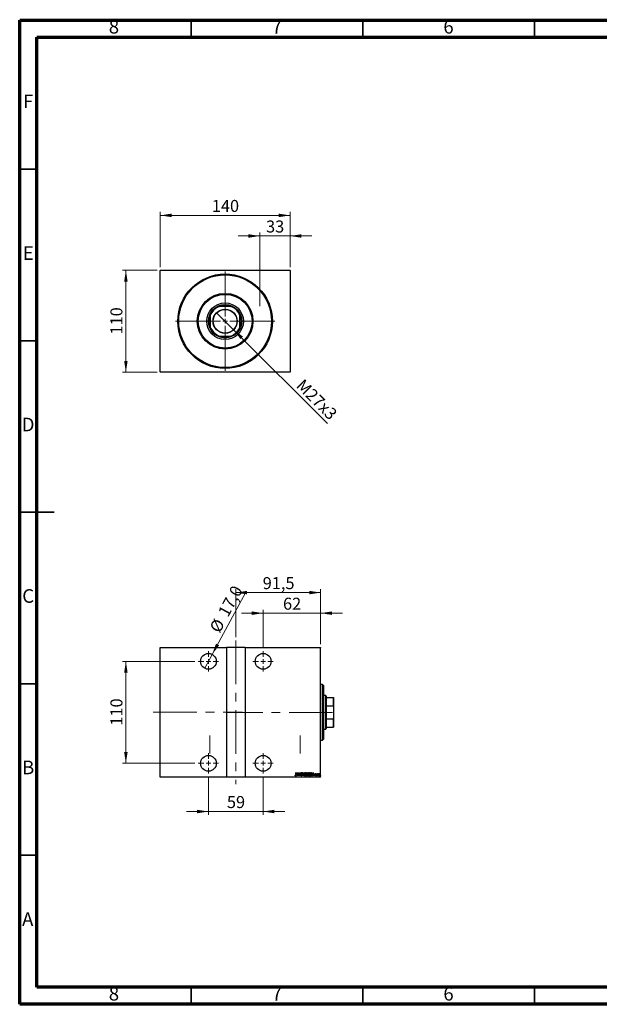
# Model space of a CAD drawing. Units: millimetres. Extents: x 15 to 415, y 5 to 292.
# Drawn here: x 15 to 184, y 5 to 292 of the extents above; entities that cross this region are included whole.
import ezdxf

# ---------------------------------------------------------------- set-up
doc = ezdxf.new("R2010")
doc.units = ezdxf.units.MM
doc.linetypes.add('CENTERX2', pattern=[20.32, 12.7, -2.54, 2.54, -2.54])
doc.styles.add('SLDTEXTSTYLE0', font='TXT', dxfattribs={"width": 0.75})
doc.dimstyles.new('SLDDIMSTYLE0', dxfattribs={"dimtxt": 3.5, "dimasz": 3.302, "dimexe": 0, "dimexo": 0.0625, "dimgap": 0.875, "dimtad": 1, "dimdec": 0, "dimlfac": 3.7, "dimrnd": 1e-09, "dimzin": 12, "dimdsep": 46, "dimtxsty": 'SLDTEXTSTYLE0', "dimsah": 1, "dimcen": 0.09, "dimadec": 0, "dimazin": 3, "dimtfac": 1, "dimtdec": 0, "dimtofl": 0, "dimtmove": 0, "dimatfit": 3, "dimfxl": 1, "dimfrac": 2, "dimtolj": 1, "dimtzin": 12, "dimarcsym": 0})
doc.dimstyles.new('SLDDIMSTYLE1', dxfattribs={"dimtxt": 3.5, "dimasz": 3.302, "dimexe": 0, "dimexo": 0.0625, "dimgap": 0.875, "dimtad": 1, "dimdec": 0, "dimlfac": 3.7, "dimrnd": 1e-09, "dimzin": 12, "dimdsep": 46, "dimtxsty": 'SLDTEXTSTYLE0', "dimsah": 1, "dimcen": 0.09, "dimadec": 0, "dimazin": 3, "dimtfac": 1, "dimtdec": 0, "dimtmove": 0, "dimatfit": 0, "dimfxl": 1, "dimfrac": 2, "dimtolj": 1, "dimtzin": 12, "dimarcsym": 0})
doc.dimstyles.new('SLDDIMSTYLE2', dxfattribs={"dimtxt": 3.5, "dimasz": 3.302, "dimexe": 0, "dimexo": 0.0625, "dimgap": 0.875, "dimtad": 1, "dimlfac": 3.7, "dimrnd": 1e-09, "dimzin": 12, "dimdsep": 46, "dimtxsty": 'SLDTEXTSTYLE0', "dimblk1": 'NONE', "dimsah": 1, "dimcen": 0, "dimadec": 0, "dimazin": 3, "dimtfac": 1, "dimtmove": 0, "dimatfit": 3, "dimldrblk": 'NONE', "dimfxl": 1, "dimfrac": 2, "dimtolj": 1, "dimtzin": 12, "dimarcsym": 0})
doc.dimstyles.new('SLDDIMSTYLE5', dxfattribs={"dimtxt": 3.5, "dimasz": 3.302, "dimexe": 0, "dimexo": 0.0625, "dimgap": 0.875, "dimtad": 1, "dimdec": 1, "dimlfac": 3.7, "dimrnd": 1e-09, "dimzin": 12, "dimdsep": 46, "dimtxsty": 'SLDTEXTSTYLE0', "dimsah": 1, "dimcen": 0.09, "dimadec": 0, "dimazin": 3, "dimtfac": 1, "dimtofl": 0, "dimtmove": 0, "dimatfit": 3, "dimfxl": 1, "dimfrac": 2, "dimtolj": 1, "dimtzin": 12, "dimarcsym": 0})
doc.dimstyles.new('SLDDIMSTYLE6', dxfattribs={"dimtxt": 3.5, "dimasz": 3.302, "dimexe": 0, "dimexo": 0.0625, "dimgap": 0.875, "dimtad": 1, "dimdec": 1, "dimlfac": 3.7, "dimrnd": 1e-09, "dimzin": 12, "dimdsep": 46, "dimtxsty": 'SLDTEXTSTYLE0', "dimblk1": 'NONE', "dimsah": 1, "dimcen": 0, "dimadec": 0, "dimazin": 3, "dimtfac": 1, "dimtdec": 1, "dimtmove": 0, "dimatfit": 3, "dimldrblk": 'NONE', "dimfxl": 1, "dimfrac": 2, "dimtolj": 1, "dimtzin": 12, "dimarcsym": 0})

# ---------------------------------------------------------------- blocks, each defined once
blk = doc.blocks.new('_D')
at = {"color": 7, "linetype": 'Continuous', "lineweight": 0}
for p, q in [((55.02, 219.06), (44.94, 219.06)), ((45.94, 189.33), (45.94, 219.06)), ((55.02, 189.33), (44.94, 189.33))]:
    blk.add_line(p, q, dxfattribs=at)
at = {"color": 7, "linetype": 'Continuous', "lineweight": 18}
for points in [[(45.94, 219.06), (45.43, 215.76), (46.45, 215.76)], [(45.94, 189.33), (46.45, 192.63), (45.43, 192.63)]]:
    blk.add_solid(points, dxfattribs=at)
at = {"color": 7, "linetype": 'Continuous', "lineweight": 18, "insert": (41.43, 200.32), "char_height": 3.5, "attachment_point": 1, "rotation": 90, "style": 'SLDTEXTSTYLE0'}
blk.add_mtext('110', dxfattribs=at)
blk = doc.blocks.new('_D_1')
at = {"color": 7, "linetype": 'Continuous', "lineweight": 0}
for p, q in [((55.94, 219.98), (55.94, 236.06)), ((93.78, 219.98), (93.78, 236.06)), ((55.94, 235.06), (93.78, 235.06))]:
    blk.add_line(p, q, dxfattribs=at)
at = {"color": 7, "linetype": 'Continuous', "lineweight": 18}
for points in [[(55.94, 235.06), (59.24, 234.55), (59.24, 235.57)], [(93.78, 235.06), (90.48, 235.57), (90.48, 234.55)]]:
    blk.add_solid(points, dxfattribs=at)
at = {"color": 7, "linetype": 'Continuous', "lineweight": 18, "insert": (70.98, 239.57), "char_height": 3.5, "attachment_point": 1, "style": 'SLDTEXTSTYLE0'}
blk.add_mtext('140', dxfattribs=at)
blk = doc.blocks.new('_D_2')
at = {"color": 7, "linetype": 'Continuous', "lineweight": 0}
for p, q in [((84.97, 208.57), (84.97, 230.06)), ((93.78, 219.98), (93.78, 230.06)), ((84.97, 229.06), (78.62, 229.06)), ((84.97, 229.06), (93.78, 229.06)), ((93.78, 229.06), (100.13, 229.06))]:
    blk.add_line(p, q, dxfattribs=at)
at = {"color": 7, "linetype": 'Continuous', "lineweight": 18}
for points in [[(84.97, 229.06), (81.67, 229.57), (81.67, 228.55)], [(93.78, 229.06), (97.08, 228.55), (97.08, 229.57)]]:
    blk.add_solid(points, dxfattribs=at)
at = {"color": 7, "linetype": 'Continuous', "lineweight": 18, "insert": (86.79, 233.57), "char_height": 3.5, "attachment_point": 1, "style": 'SLDTEXTSTYLE0'}
blk.add_mtext('33', dxfattribs=at)
blk = doc.blocks.new('_D_3')
at = {"color": 7, "linetype": 'Continuous', "lineweight": 0}
for q in [(72.36, 206.69), (104.7, 174.36)]:
    blk.add_line((77.35, 201.7), q, dxfattribs=at)
at = {"color": 7, "linetype": 'Continuous', "lineweight": 18}
blk.add_solid([(77.35, 201.7), (79.33, 199.01), (80.05, 199.73)], dxfattribs=at)
at = {"color": 7, "linetype": 'Continuous', "lineweight": 18, "insert": (97.78, 187.64), "char_height": 3.5, "attachment_point": 1, "rotation": 315, "style": 'SLDTEXTSTYLE0'}
blk.add_mtext('M27x3', dxfattribs=at)
blk = doc.blocks.new('_None')
blk = doc.blocks.new('SW_CENTERMARKSYMBOL_0')
at = {"color": 0, "linetype": 'Continuous', "lineweight": 18}
for p, q in [((0, 1.35), (0, 14.46)), ((-1.35, 0), (-14.46, 0)), ((0, 0), (-0.68, 0)), ((0, 0), (0, 0.68)), ((0, 0), (0, -0.68)), ((0, 0), (0.68, 0)), ((1.35, 0), (14.46, 0)), ((0, -1.35), (0, -14.46))]:
    blk.add_line(p, q, dxfattribs=at)
blk = doc.blocks.new('_D_15')
at = {"color": 7, "linetype": 'Continuous', "lineweight": 0}
for p, q in [((69.99, 71.3), (69.99, 60.22)), ((85.94, 71.3), (85.94, 60.22)), ((69.99, 61.22), (63.64, 61.22)), ((69.99, 61.22), (85.94, 61.22)), ((85.94, 61.22), (92.29, 61.22))]:
    blk.add_line(p, q, dxfattribs=at)
at = {"color": 7, "linetype": 'Continuous', "lineweight": 18}
for points in [[(69.99, 61.22), (66.69, 61.73), (66.69, 60.71)], [(85.94, 61.22), (89.24, 60.71), (89.24, 61.73)]]:
    blk.add_solid(points, dxfattribs=at)
at = {"color": 7, "linetype": 'Continuous', "lineweight": 18, "insert": (75.38, 65.73), "char_height": 3.5, "attachment_point": 1, "style": 'SLDTEXTSTYLE0'}
blk.add_mtext('59', dxfattribs=at)
blk = doc.blocks.new('_D_16')
at = {"color": 7, "linetype": 'Continuous', "lineweight": 0}
for p, q in [((66.02, 105.01), (44.94, 105.01)), ((45.94, 75.28), (45.94, 105.01)), ((66.02, 75.28), (44.94, 75.28))]:
    blk.add_line(p, q, dxfattribs=at)
at = {"color": 7, "linetype": 'Continuous', "lineweight": 18}
for points in [[(45.94, 105.01), (45.43, 101.7), (46.45, 101.7)], [(45.94, 75.28), (46.45, 78.58), (45.43, 78.58)]]:
    blk.add_solid(points, dxfattribs=at)
at = {"color": 7, "linetype": 'Continuous', "lineweight": 18, "insert": (41.43, 86.26), "char_height": 3.5, "attachment_point": 1, "rotation": 90, "style": 'SLDTEXTSTYLE0'}
blk.add_mtext('110', dxfattribs=at)
blk = doc.blocks.new('_D_17')
at = {"color": 7, "linetype": 'Continuous', "lineweight": 0}
for p, q in [((77.97, 112.06), (77.97, 126.06)), ((77.97, 125.06), (102.7, 125.06)), ((102.7, 110.06), (102.7, 126.06))]:
    blk.add_line(p, q, dxfattribs=at)
at = {"color": 7, "linetype": 'Continuous', "lineweight": 18}
for points in [[(77.97, 125.06), (81.27, 124.55), (81.27, 125.57)], [(102.7, 125.06), (99.39, 125.57), (99.39, 124.55)]]:
    blk.add_solid(points, dxfattribs=at)
at = {"color": 7, "linetype": 'Continuous', "lineweight": 18, "insert": (85.81, 129.57), "char_height": 3.5, "attachment_point": 1, "style": 'SLDTEXTSTYLE0'}
blk.add_mtext('91,5', dxfattribs=at)
blk = doc.blocks.new('_D_18')
at = {"color": 7, "linetype": 'Continuous', "lineweight": 0}
for p, q in [((85.94, 119.06), (79.59, 119.06)), ((85.94, 108.98), (85.94, 120.06)), ((85.94, 119.06), (102.7, 119.06)), ((102.7, 110.06), (102.7, 120.06)), ((102.7, 119.06), (109.05, 119.06))]:
    blk.add_line(p, q, dxfattribs=at)
at = {"color": 7, "linetype": 'Continuous', "lineweight": 18}
for points in [[(85.94, 119.06), (82.64, 119.57), (82.64, 118.55)], [(102.7, 119.06), (106, 118.55), (106, 119.57)]]:
    blk.add_solid(points, dxfattribs=at)
at = {"color": 7, "linetype": 'Continuous', "lineweight": 18, "insert": (91.73, 123.57), "char_height": 3.5, "attachment_point": 1, "style": 'SLDTEXTSTYLE0'}
blk.add_mtext('62', dxfattribs=at)
blk = doc.blocks.new('_D_19')
at = {"color": 7, "linetype": 'Continuous', "lineweight": 0}
for q in [(80.9, 125.15), (68.9, 102.99)]:
    blk.add_line((71.09, 107.03), q, dxfattribs=at)
at = {"color": 7, "linetype": 'Continuous', "lineweight": 18}
blk.add_solid([(71.09, 107.03), (73.11, 109.69), (72.21, 110.17)], dxfattribs=at)
at = {"color": 7, "linetype": 'Continuous', "lineweight": 18, "char_height": 3.5, "attachment_point": 1, "rotation": 61.5571, "style": 'SLDTEXTSTYLE0'}
for s, insert in [('17,0', (72.62, 119.34)), ('%%c', (70.15, 114.68))]:
    blk.add_mtext(s, dxfattribs=dict(at, insert=insert))
blk = doc.blocks.new('SW_CENTERMARKSYMBOL_3')
at = {"color": 0, "linetype": 'Continuous', "lineweight": 18}
for p, q in [((0, 1.35), (0, 2.97)), ((-1.35, 0), (-2.97, 0)), ((0, 0), (-0.68, 0)), ((0, 0), (0, 0.68)), ((0, 0), (0, -0.68)), ((0, 0), (0.68, 0)), ((1.35, 0), (2.97, 0)), ((0, -1.35), (0, -2.97))]:
    blk.add_line(p, q, dxfattribs=at)
blk = doc.blocks.new('SW_CENTERMARKSYMBOL_4')
at = {"color": 0, "linetype": 'Continuous', "lineweight": 18}
for p, q in [((0, 1.35), (0, 2.97)), ((-1.35, 0), (-2.97, 0)), ((0, 0), (-0.68, 0)), ((0, 0), (0, 0.68)), ((0, 0), (0, -0.68)), ((0, 0), (0.68, 0)), ((1.35, 0), (2.97, 0)), ((0, -1.35), (0, -2.97))]:
    blk.add_line(p, q, dxfattribs=at)
blk = doc.blocks.new('SW_CENTERMARKSYMBOL_5')
at = {"color": 0, "linetype": 'Continuous', "lineweight": 18}
for p, q in [((0, 1.35), (0, 2.97)), ((-1.35, 0), (-2.97, 0)), ((0, 0), (-0.68, 0)), ((0, 0), (0, 0.68)), ((0, 0), (0, -0.68)), ((0, 0), (0.68, 0)), ((1.35, 0), (2.97, 0)), ((0, -1.35), (0, -2.97))]:
    blk.add_line(p, q, dxfattribs=at)
blk = doc.blocks.new('SW_CENTERMARKSYMBOL_6')
at = {"color": 0, "linetype": 'Continuous', "lineweight": 18}
for p, q in [((0, 1.35), (0, 2.97)), ((-1.35, 0), (-2.97, 0)), ((0, 0), (-0.68, 0)), ((0, 0), (0, 0.68)), ((0, 0), (0, -0.68)), ((0, 0), (0.68, 0)), ((1.35, 0), (2.97, 0)), ((0, -1.35), (0, -2.97))]:
    blk.add_line(p, q, dxfattribs=at)

msp = doc.modelspace()

# ---------------------------------------------------------------- linework, layer by layer
at = {"color": 7, "linetype": 'Continuous', "lineweight": 70}
for p, q in [((15, 5), (15, 292)), ((15, 292), (415, 292)), ((20, 10), (20, 287)), ((20, 287), (410, 287)), ((410, 10), (20, 10)), ((415, 5), (15, 5))]:
    msp.add_line(p, q, dxfattribs=at)
at = {"color": 7, "linetype": 'Continuous', "lineweight": 35}
for p, q in [((65, 287), (65, 292)), ((115, 287), (115, 292)), ((165, 287), (165, 292)), ((20, 248.5), (15, 248.5)), ((20, 198.5), (15, 198.5)), ((14.999, 148.5), (25.001, 148.5)), ((20, 148.5), (15, 148.5)), ((20, 98.5), (15, 98.5)), ((20, 48.5), (15, 48.5)), ((65, 10), (65, 5)), ((115, 10), (115, 5)), ((165, 10), (165, 5))]:
    msp.add_line(p, q, dxfattribs=at)
at = {"color": 7, "linetype": 'Continuous', "lineweight": 25}
for p, q in [((56.0211, 219.06), (55.94, 218.9789)), ((55.94, 189.4114), (55.94, 218.9789)), ((56.0211, 219.06), (93.6968, 219.06)), ((93.7778, 218.9789), (93.6968, 219.06)), ((93.7778, 218.9789), (93.7778, 189.4114)), ((72.943, 208.5195), (73.153, 208.5195)), ((76.5648, 208.5195), (73.153, 208.5195)), ((76.5648, 208.5195), (76.7748, 208.5195)), ((70.5346, 205.9011), (70.5346, 206.111)), ((70.5346, 205.9011), (70.5346, 202.4892)), ((79.1832, 206.111), (79.1832, 205.9011)), ((79.1832, 202.4892), (79.1832, 205.9011)), ((70.5346, 202.2793), (70.5346, 202.4892)), ((79.1832, 202.4892), (79.1832, 202.2793)), ((73.153, 199.8708), (72.943, 199.8708)), ((73.153, 199.8708), (76.5648, 199.8708)), ((76.7748, 199.8708), (76.5648, 199.8708)), ((55.94, 189.4114), (56.0211, 189.3303)), ((93.6968, 189.3303), (56.0211, 189.3303)), ((93.6968, 189.3303), (93.7778, 189.4114)), ((55.94, 109.06), (75.2643, 109.06)), ((55.94, 108.9789), (55.94, 109.06)), ((75.2643, 108.9789), (55.94, 108.9789)), ((55.94, 71.3032), (55.94, 108.9789)), ((75.2643, 109.06), (75.2643, 108.9789)), ((80.6697, 109.06), (75.2643, 109.06)), ((75.2643, 108.9789), (75.2643, 71.3032)), ((80.6697, 109.06), (102.6968, 109.06)), ((80.6697, 108.9789), (80.6697, 109.06)), ((80.6697, 108.9789), (80.6697, 71.3032)), ((102.6968, 108.9789), (80.6697, 108.9789)), ((102.6968, 109.06), (102.6968, 108.9789)), ((102.6968, 71.3032), (102.6968, 108.9789)), ((103.2373, 98.2492), (102.6968, 98.2492)), ((103.5076, 97.9789), (103.2373, 98.2492)), ((103.2373, 82.033), (103.2373, 98.2492)), ((103.5076, 97.9789), (103.5076, 82.3176)), ((104.1832, 95.0059), (103.5076, 95.0059)), ((104.3184, 94.8708), (104.1832, 95.0059)), ((104.1832, 85.2762), (104.1832, 95.0059)), ((104.3184, 94.8708), (104.3184, 94.4654)), ((104.3184, 94.4654), (104.3184, 92.057)), ((104.3184, 94.4654), (106.3995, 94.4654)), ((104.3184, 92.057), (104.3184, 88.2252)), ((104.3184, 92.057), (106.3995, 92.057)), ((106.3995, 92.057), (106.3995, 94.4654)), ((106.3995, 94.4654), (106.4805, 94.4654)), ((106.4805, 91.847), (106.3995, 92.057)), ((106.4805, 94.4654), (106.4805, 91.847)), ((106.4805, 91.847), (106.4805, 88.4352)), ((104.3184, 88.2252), (104.3184, 85.8168)), ((104.3184, 88.2252), (106.3995, 88.2252)), ((106.3995, 88.2252), (106.4805, 88.4352)), ((106.3995, 85.8168), (106.3995, 88.2252)), ((106.4805, 88.4352), (106.4805, 85.8168)), ((103.5076, 85.2762), (104.1832, 85.2762)), ((104.1832, 85.2762), (104.3184, 85.4114)), ((104.3184, 85.8168), (104.3184, 85.4114)), ((104.3184, 85.8168), (106.3995, 85.8168)), ((106.4805, 85.8168), (106.3995, 85.8168)), ((102.6968, 82.033), (103.2373, 82.033)), ((103.2373, 82.033), (103.5076, 82.3032)), ((103.5076, 82.3176), (103.5076, 82.3032)), ((95.2262, 71.7125), (95.2558, 71.7852)), ((95.4445, 72.5735), (95.493, 72.5735)), ((95.4445, 71.9442), (95.4445, 72.5735)), ((95.493, 72.5735), (95.493, 71.9347)), ((95.59, 71.6276), (95.8326, 72.5735)), ((95.7206, 71.9308), (95.6429, 71.6276)), ((95.9567, 71.9308), (95.7206, 71.9308)), ((95.8386, 72.3912), (95.7454, 72.0278)), ((95.7454, 72.0278), (95.9319, 72.0278)), ((95.8326, 72.5735), (95.8447, 72.5735)), ((95.9319, 72.0278), (95.8386, 72.3912)), ((95.8447, 72.5735), (96.0873, 71.6276)), ((96.0344, 71.6276), (95.9567, 71.9308)), ((96.2085, 72.5735), (96.2188, 72.5735)), ((96.2085, 71.6276), (96.2085, 72.5735)), ((96.2188, 72.5735), (96.5845, 71.8279)), ((96.257, 72.3715), (96.257, 71.6276)), ((96.622, 71.6276), (96.257, 72.3715)), ((96.5845, 72.5735), (96.633, 72.5735)), ((96.5845, 71.8279), (96.5845, 72.5735)), ((96.633, 72.5735), (96.633, 71.6276)), ((96.9362, 71.81), (96.9836, 71.858)), ((97.2515, 72.4376), (97.206, 72.3795)), ((97.3364, 72.5735), (97.3893, 72.5735)), ((97.5789, 71.6276), (97.3364, 72.5735)), ((97.3893, 72.5735), (97.585, 71.8099)), ((97.585, 71.8099), (97.7808, 72.5735)), ((97.8336, 72.5735), (97.5911, 71.6276)), ((97.7808, 72.5735), (97.8336, 72.5735)), ((98.5977, 72.5735), (98.7038, 72.5735)), ((98.5977, 71.6276), (98.5977, 72.5735)), ((98.6462, 72.4765), (98.6462, 72.1733)), ((98.7127, 72.4765), (98.6462, 72.4765)), ((98.6462, 72.1733), (98.6791, 72.1733)), ((98.6462, 72.0763), (98.6462, 71.7246)), ((98.6786, 72.0763), (98.6462, 72.0763)), ((99.7134, 72.5735), (99.8269, 72.5735)), ((99.7134, 71.6276), (99.7134, 72.5735)), ((99.8017, 72.4765), (99.7619, 72.4765)), ((99.7619, 72.4765), (99.7619, 71.7246)), ((100.2349, 71.6276), (100.4774, 72.5735)), ((100.3654, 71.9308), (100.2877, 71.6276)), ((100.6015, 71.9308), (100.3654, 71.9308)), ((100.4835, 72.3912), (100.3903, 72.0278)), ((100.3903, 72.0278), (100.5767, 72.0278)), ((100.4774, 72.5735), (100.4895, 72.5735)), ((100.5767, 72.0278), (100.4835, 72.3912)), ((100.4895, 72.5735), (100.7321, 71.6276)), ((100.6792, 71.6276), (100.6015, 71.9308)), ((101.2657, 72.2326), (101.2316, 72.1733)), ((101.5568, 72.3188), (101.6053, 72.3188)), ((101.5568, 71.6276), (101.5568, 72.3188)), ((101.6053, 72.3188), (101.6053, 72.2171)), ((101.6053, 71.8599), (101.6053, 71.6276)), ((101.7629, 72.3073), (101.7353, 72.2338)), ((55.94, 71.3032), (75.2643, 71.3032)), ((55.94, 71.2222), (55.94, 71.3032)), ((75.2643, 71.2222), (55.94, 71.2222)), ((75.2643, 71.3032), (75.2643, 71.2222)), ((80.6697, 71.2222), (75.2643, 71.2222)), ((80.6697, 71.3032), (102.6968, 71.3032)), ((80.6697, 71.2222), (80.6697, 71.3032)), ((102.6968, 71.2222), (80.6697, 71.2222)), ((95.6429, 71.6276), (95.59, 71.6276)), ((96.0873, 71.6276), (96.0344, 71.6276)), ((96.257, 71.6276), (96.2085, 71.6276)), ((96.633, 71.6276), (96.622, 71.6276)), ((97.5911, 71.6276), (97.5789, 71.6276)), ((98.7477, 71.6276), (98.5977, 71.6276)), ((98.6462, 71.7246), (98.718, 71.7246)), ((99.8875, 71.6276), (99.7134, 71.6276)), ((99.7619, 71.7246), (99.8271, 71.7246)), ((100.2877, 71.6276), (100.2349, 71.6276)), ((100.7321, 71.6276), (100.6792, 71.6276)), ((101.0232, 71.709), (101.0565, 71.7731)), ((101.6053, 71.6276), (101.5568, 71.6276)), ((102.6968, 71.3032), (102.6968, 71.2222))]:
    msp.add_line(p, q, dxfattribs=at)
at = {"color": 7, "linetype": 'CENTERX2', "lineweight": 18}
for p, q in [((86.8319, 204.1951), (81.6157, 204.1951)), ((77.967, 111.06), (77.967, 69.2222)), ((53.94, 90.1816), (79.967, 90.1816)), ((106.1832, 90.1411), (75.2914, 90.1411)), ((70.3995, 83.3843), (70.3995, 78.1681)), ((96.7508, 78.1681), (96.7508, 83.3843))]:
    msp.add_line(p, q, dxfattribs=at)
at = {"color": 7, "linetype": 'Continuous', "lineweight": 25}
for centre, radius in [((74.8589, 204.1951), 13.7838), ((74.8589, 204.1951), 13.5135), ((74.8589, 204.1951), 8.1081), ((74.8589, 204.1951), 7.8378), ((74.8589, 204.1951), 5.3378), ((74.8589, 204.1951), 4.8649), ((74.8589, 204.1951), 3.527), ((74.8589, 204.1951), 3.4459), ((69.9941, 105.0059), 2.2973), ((85.94, 105.0059), 2.2973), ((69.9941, 75.2762), 2.2973), ((85.94, 75.2762), 2.2973)]:
    msp.add_circle(centre, radius, dxfattribs=at)
for radius, start, end in [(4.6486, 111.528904, 158.471096), (4.7297, 113.895508, 156.104492), (4.7297, 66.104492, 113.895508), (4.6486, 21.528904, 68.471096), (4.7297, 23.895508, 66.104492), (4.7297, 156.104492, 203.895508), (4.7297, 336.104492, 23.895508), (4.6486, 201.528904, 248.471096), (4.7297, 203.895508, 246.104492), (4.6486, 291.528904, 338.471096), (4.7297, 293.895508, 336.104492), (4.7297, 246.104492, 293.895508)]:
    msp.add_arc((74.8589, 204.1951), radius, start, end, dxfattribs=at)
for points, knots in [([(95.2558, 71.7852), (95.2683, 71.7708), (95.2906, 71.745), (95.3169, 71.7235), (95.3285, 71.714)], [0, 0, 0, 0, 0.5601341, 1, 1, 1, 1]), ([(95.493, 71.9347), (95.4943, 71.8688), (95.4963, 71.7702), (95.4589, 71.6597), (95.4114, 71.6104), (95.3784, 71.6057), (95.3619, 71.6033)], [0, 0, 0, 0, 0.50167398, 0.75082177, 0.87563304, 1, 1, 1, 1]), ([(95.3657, 71.7003), (95.3771, 71.7032), (95.3999, 71.709), (95.4279, 71.7487), (95.4466, 71.8281), (95.4453, 71.8977), (95.4445, 71.9442)], [0, 0, 0, 0, 0.12337632, 0.24837406, 0.49799433, 1, 1, 1, 1]), ([(97.105, 71.6033), (97.0789, 71.61), (97.0262, 71.6234), (96.9721, 71.7073), (96.9498, 71.771), (96.9362, 71.81)], [0, 0, 0, 0, 0.2764904, 0.55718988, 1, 1, 1, 1]), ([(96.9726, 72.377), (96.9765, 72.4249), (96.9825, 72.4967), (97.0311, 72.5661), (97.0709, 72.5937), (97.0947, 72.5964), (97.1065, 72.5978)], [0, 0, 0, 0, 0.49935234, 0.74933738, 0.87474309, 1, 1, 1, 1]), ([(97.0036, 72.233), (96.9935, 72.259), (96.9755, 72.3054), (96.9735, 72.3551), (96.9726, 72.377)], [0, 0, 0, 0, 0.55974952, 1, 1, 1, 1]), ([(96.9836, 71.858), (96.9972, 71.8214), (97.0163, 71.7704), (97.0604, 71.7122), (97.0908, 71.7043), (97.106, 71.7003)], [0, 0, 0, 0, 0.56179554, 0.7823694, 1, 1, 1, 1]), ([(97.0948, 72.1043), (97.076, 72.1271), (97.0424, 72.1677), (97.0155, 72.2131), (97.0036, 72.233)], [0, 0, 0, 0, 0.56029132, 1, 1, 1, 1]), ([(97.1005, 72.5007), (97.0938, 72.5002), (97.0805, 72.4992), (97.0569, 72.4858), (97.0277, 72.4479), (97.0237, 72.4077), (97.0211, 72.381)], [0, 0, 0, 0, 0.12557432, 0.25150685, 0.50145772, 1, 1, 1, 1]), ([(97.0211, 72.381), (97.0231, 72.3567), (97.0266, 72.3132), (97.0482, 72.2754), (97.0577, 72.2588)], [0, 0, 0, 0, 0.55946182, 1, 1, 1, 1]), ([(97.0577, 72.2588), (97.0712, 72.2409), (97.0955, 72.2089), (97.1212, 72.1781), (97.1325, 72.1646)], [0, 0, 0, 0, 0.55993166, 1, 1, 1, 1]), ([(97.1952, 71.9535), (97.179, 71.9833), (97.15, 72.0367), (97.1117, 72.0836), (97.0948, 72.1043)], [0, 0, 0, 0, 0.5596626, 1, 1, 1, 1]), ([(97.206, 72.3795), (97.1934, 72.4083), (97.1758, 72.4485), (97.1377, 72.4933), (97.1129, 72.4983), (97.1005, 72.5007)], [0, 0, 0, 0, 0.56186521, 0.78176315, 1, 1, 1, 1]), ([(97.2636, 71.8593), (97.2576, 71.8041), (97.2485, 71.7211), (97.1928, 71.64), (97.1464, 71.6079), (97.1188, 71.6049), (97.105, 71.6033)], [0, 0, 0, 0, 0.4989333, 0.74944517, 0.87484302, 1, 1, 1, 1]), ([(97.106, 71.7003), (97.1149, 71.7012), (97.1328, 71.703), (97.164, 71.7213), (97.2057, 71.7701), (97.2113, 71.8245), (97.2151, 71.8606)], [0, 0, 0, 0, 0.12544271, 0.25110805, 0.501224624, 1, 1, 1, 1]), ([(97.1065, 72.5978), (97.1276, 72.5927), (97.17, 72.5825), (97.2163, 72.5176), (97.2381, 72.468), (97.2515, 72.4376)], [0, 0, 0, 0, 0.27711437, 0.55752173, 1, 1, 1, 1]), ([(97.1325, 72.1646), (97.1727, 72.1139), (97.2443, 72.0234), (97.2577, 71.9094), (97.2636, 71.8593)], [0, 0, 0, 0, 0.56052254, 1, 1, 1, 1]), ([(97.2151, 71.8606), (97.214, 71.8786), (97.2121, 71.9106), (97.2004, 71.9404), (97.1952, 71.9535)], [0, 0, 0, 0, 0.55979432, 1, 1, 1, 1]), ([(97.9064, 72.0964), (97.9156, 72.2025), (97.9294, 72.3617), (98.0297, 72.5204), (98.1148, 72.5869), (98.1675, 72.5942), (98.1938, 72.5978)], [0, 0, 0, 0, 0.49981861, 0.7498787, 0.87516658, 1, 1, 1, 1]), ([(98.1984, 71.6033), (98.1721, 71.6064), (98.1195, 71.6125), (98.0328, 71.6759), (97.9309, 71.8328), (97.9162, 71.991), (97.9064, 72.0964)], [0, 0, 0, 0, 0.12508657, 0.25035021, 0.5006987, 1, 1, 1, 1]), ([(98.1963, 72.5007), (98.1748, 72.4979), (98.1318, 72.4922), (98.0613, 72.4398), (97.9736, 72.314), (97.9624, 72.1836), (97.9549, 72.0968)], [0, 0, 0, 0, 0.124954665, 0.250335515, 0.500471875, 1, 1, 1, 1]), ([(97.9549, 72.0968), (97.9631, 72.0112), (97.9753, 71.8828), (98.0613, 71.7577), (98.1324, 71.7075), (98.175, 71.7027), (98.1963, 71.7003)], [0, 0, 0, 0, 0.49911603, 0.74954189, 0.87484442, 1, 1, 1, 1]), ([(98.1938, 72.5978), (98.2204, 72.5949), (98.2736, 72.5891), (98.3618, 72.5259), (98.4652, 72.3674), (98.4792, 72.2075), (98.4885, 72.1009)], [0, 0, 0, 0, 0.12513712, 0.25038887, 0.50061598, 1, 1, 1, 1]), ([(98.44, 72.1011), (98.4325, 72.1877), (98.4211, 72.3177), (98.3316, 72.4416), (98.2605, 72.4925), (98.2177, 72.498), (98.1963, 72.5007)], [0, 0, 0, 0, 0.49933584, 0.7495692, 0.87498062, 1, 1, 1, 1]), ([(98.1963, 71.7003), (98.2178, 71.7029), (98.2609, 71.708), (98.3331, 71.7579), (98.4216, 71.8838), (98.4327, 72.0142), (98.44, 72.1011)], [0, 0, 0, 0, 0.12504906, 0.25041534, 0.5004166, 1, 1, 1, 1]), ([(98.4885, 72.1009), (98.4789, 71.9951), (98.4646, 71.8363), (98.3638, 71.6779), (98.2775, 71.613), (98.2248, 71.6065), (98.1984, 71.6033)], [0, 0, 0, 0, 0.49939492, 0.74973759, 0.87498884, 1, 1, 1, 1]), ([(98.7807, 72.0651), (98.7619, 72.0692), (98.7282, 72.0764), (98.6937, 72.0763), (98.6786, 72.0763)], [0, 0, 0, 0, 0.55924353, 1, 1, 1, 1]), ([(98.6791, 72.1733), (98.7035, 72.1737), (98.7518, 72.1744), (98.8194, 72.2372), (98.8248, 72.2993), (98.8281, 72.3374)], [0, 0, 0, 0, 0.28200809, 0.5596255, 1, 1, 1, 1]), ([(98.7038, 72.5735), (98.7319, 72.5717), (98.7743, 72.569), (98.8189, 72.5342), (98.8653, 72.4652), (98.8716, 72.3951), (98.8766, 72.3391)], [0, 0, 0, 0, 0.24997088, 0.37536857, 0.50110261, 1, 1, 1, 1]), ([(98.8281, 72.3374), (98.8271, 72.3566), (98.8251, 72.395), (98.8022, 72.4462), (98.7583, 72.4738), (98.7279, 72.4756), (98.7127, 72.4765)], [0, 0, 0, 0, 0.281022493, 0.560577971, 0.779649486, 1, 1, 1, 1]), ([(98.718, 71.7246), (98.7436, 71.7249), (98.7944, 71.7256), (98.8656, 71.7912), (98.8724, 71.8562), (98.8766, 71.8961)], [0, 0, 0, 0, 0.28204065, 0.55997715, 1, 1, 1, 1]), ([(98.9251, 71.8961), (98.9193, 71.8361), (98.9107, 71.7461), (98.8461, 71.6597), (98.7925, 71.6311), (98.7627, 71.6288), (98.7477, 71.6276)], [0, 0, 0, 0, 0.49909469, 0.74899094, 0.87444953, 1, 1, 1, 1]), ([(98.8766, 71.8961), (98.872, 71.935), (98.8656, 71.9892), (98.8216, 72.0447), (98.7943, 72.0583), (98.7807, 72.0651)], [0, 0, 0, 0, 0.558009988, 0.779115293, 1, 1, 1, 1]), ([(98.8766, 72.3391), (98.8749, 72.2981), (98.8718, 72.2251), (98.8317, 72.1645), (98.8141, 72.1379)], [0, 0, 0, 0, 0.561014795, 1, 1, 1, 1]), ([(98.8141, 72.1379), (98.8353, 72.1224), (98.8779, 72.0914), (98.9173, 72.0037), (98.9221, 71.9369), (98.9251, 71.8961)], [0, 0, 0, 0, 0.27960802, 0.55972364, 1, 1, 1, 1]), ([(99.0221, 72.0964), (99.0313, 72.2025), (99.0452, 72.3617), (99.1454, 72.5204), (99.2305, 72.5869), (99.2833, 72.5942), (99.3096, 72.5978)], [0, 0, 0, 0, 0.49981861, 0.7498787, 0.87516658, 1, 1, 1, 1]), ([(99.3141, 71.6033), (99.2879, 71.6064), (99.2353, 71.6125), (99.1485, 71.6759), (99.0466, 71.8328), (99.0319, 71.991), (99.0221, 72.0964)], [0, 0, 0, 0, 0.12508657, 0.25035021, 0.5006987, 1, 1, 1, 1]), ([(99.312, 72.5007), (99.2906, 72.4979), (99.2476, 72.4922), (99.1771, 72.4398), (99.0894, 72.314), (99.0781, 72.1836), (99.0706, 72.0968)], [0, 0, 0, 0, 0.12495466, 0.25033552, 0.50047188, 1, 1, 1, 1]), ([(99.0706, 72.0968), (99.0788, 72.0112), (99.0911, 71.8828), (99.1771, 71.7577), (99.2481, 71.7075), (99.2907, 71.7027), (99.312, 71.7003)], [0, 0, 0, 0, 0.49911603, 0.74954189, 0.87484442, 1, 1, 1, 1]), ([(99.3096, 72.5978), (99.3361, 72.5949), (99.3893, 72.5891), (99.4775, 72.5259), (99.581, 72.3674), (99.5949, 72.2075), (99.6042, 72.1009)], [0, 0, 0, 0, 0.12513712, 0.25038887, 0.50061598, 1, 1, 1, 1]), ([(99.5557, 72.1011), (99.5482, 72.1877), (99.5369, 72.3177), (99.4473, 72.4416), (99.3763, 72.4925), (99.3334, 72.498), (99.312, 72.5007)], [0, 0, 0, 0, 0.49933584, 0.7495692, 0.87498062, 1, 1, 1, 1]), ([(99.312, 71.7003), (99.3335, 71.7029), (99.3766, 71.708), (99.4488, 71.7579), (99.5374, 71.8838), (99.5484, 72.0142), (99.5557, 72.1011)], [0, 0, 0, 0, 0.12504906, 0.25041534, 0.5004166, 1, 1, 1, 1]), ([(99.6042, 72.1009), (99.5947, 71.9951), (99.5803, 71.8363), (99.4795, 71.6779), (99.3933, 71.613), (99.3405, 71.6065), (99.3141, 71.6033)], [0, 0, 0, 0, 0.49939492, 0.74973759, 0.87498884, 1, 1, 1, 1]), ([(99.9762, 72.45), (99.9443, 72.4594), (99.8873, 72.4763), (99.8279, 72.4764), (99.8017, 72.4765)], [0, 0, 0, 0, 0.55883282, 1, 1, 1, 1]), ([(99.8269, 72.5735), (99.8615, 72.5733), (99.9231, 72.5729), (99.98, 72.5496), (100.005, 72.5394)], [0, 0, 0, 0, 0.56098947, 1, 1, 1, 1]), ([(100.1742, 72.0886), (100.1669, 71.9858), (100.1578, 71.8571), (100.0871, 71.7214), (100.0358, 71.6632), (99.9639, 71.6314), (99.913, 71.6288), (99.8875, 71.6276)], [0, 0, 0, 0, 0.49913097, 0.62461611, 0.74971681, 0.87464858, 1, 1, 1, 1]), ([(100.1257, 72.0888), (100.1204, 72.1654), (100.1131, 72.2721), (100.0502, 72.3973), (100.0008, 72.4324), (99.9762, 72.45)], [0, 0, 0, 0, 0.55990229, 0.78050858, 1, 1, 1, 1]), ([(99.9893, 71.7487), (100.017, 71.7715), (100.0728, 71.8175), (100.1174, 71.9413), (100.1226, 72.0328), (100.1257, 72.0888)], [0, 0, 0, 0, 0.27828406, 0.55885757, 1, 1, 1, 1]), ([(100.005, 72.5394), (100.0397, 72.5077), (100.1094, 72.4441), (100.1632, 72.2813), (100.1701, 72.1617), (100.1742, 72.0886)], [0, 0, 0, 0, 0.2783662, 0.55895513, 1, 1, 1, 1]), ([(101.0474, 72.1496), (101.0506, 72.1887), (101.0554, 72.2475), (101.0937, 72.3056), (101.1266, 72.328), (101.1461, 72.33), (101.1558, 72.331)], [0, 0, 0, 0, 0.49957343, 0.74964089, 0.87485074, 1, 1, 1, 1]), ([(101.0666, 72.0431), (101.0602, 72.0625), (101.0488, 72.0972), (101.0478, 72.1336), (101.0474, 72.1496)], [0, 0, 0, 0, 0.55971226, 1, 1, 1, 1]), ([(101.1391, 71.9488), (101.1228, 71.9643), (101.0935, 71.992), (101.0748, 72.0275), (101.0666, 72.0431)], [0, 0, 0, 0, 0.56026732, 1, 1, 1, 1]), ([(101.1543, 72.2461), (101.1468, 72.2447), (101.1318, 72.242), (101.1164, 72.2244), (101.1001, 72.1962), (101.0976, 72.1708), (101.0959, 72.153)], [0, 0, 0, 0, 0.18568416, 0.37265111, 0.56028249, 1, 1, 1, 1]), ([(101.0959, 72.153), (101.0967, 72.1409), (101.0981, 72.1192), (101.1065, 72.0991), (101.1101, 72.0903)], [0, 0, 0, 0, 0.55988181, 1, 1, 1, 1]), ([(101.1101, 72.0903), (101.1197, 72.0756), (101.1368, 72.0493), (101.16, 72.0283), (101.1702, 72.0191)], [0, 0, 0, 0, 0.55933473, 1, 1, 1, 1]), ([(101.203, 71.8775), (101.1926, 71.8922), (101.1741, 71.9185), (101.1498, 71.9395), (101.1391, 71.9488)], [0, 0, 0, 0, 0.55934871, 1, 1, 1, 1]), ([(101.1416, 71.7003), (101.1508, 71.7017), (101.1694, 71.7045), (101.1899, 71.7245), (101.2117, 71.7584), (101.2149, 71.7896), (101.2172, 71.8116)], [0, 0, 0, 0, 0.18626013, 0.37329865, 0.56091665, 1, 1, 1, 1]), ([(101.2657, 71.8152), (101.2616, 71.7719), (101.2555, 71.7068), (101.2119, 71.6433), (101.1753, 71.6187), (101.1537, 71.6165), (101.1429, 71.6154)], [0, 0, 0, 0, 0.4992862, 0.74948559, 0.87478447, 1, 1, 1, 1]), ([(101.2316, 72.1733), (101.2211, 72.191), (101.2064, 72.2157), (101.1785, 72.2413), (101.1623, 72.2445), (101.1543, 72.2461)], [0, 0, 0, 0, 0.56075628, 0.78112757, 1, 1, 1, 1]), ([(101.1558, 72.331), (101.1699, 72.3278), (101.1983, 72.3213), (101.2347, 72.2829), (101.254, 72.2517), (101.2657, 72.2326)], [0, 0, 0, 0, 0.27772841, 0.55839452, 1, 1, 1, 1]), ([(101.1702, 72.0191), (101.1872, 72.0031), (101.2174, 71.9745), (101.2373, 71.9381), (101.246, 71.922)], [0, 0, 0, 0, 0.56031028, 1, 1, 1, 1]), ([(101.2172, 71.8116), (101.2166, 71.8243), (101.2155, 71.8472), (101.2068, 71.8682), (101.203, 71.8775)], [0, 0, 0, 0, 0.56007783, 1, 1, 1, 1]), ([(101.246, 71.922), (101.2525, 71.9026), (101.2641, 71.8678), (101.2652, 71.8313), (101.2657, 71.8152)], [0, 0, 0, 0, 0.55969093, 1, 1, 1, 1]), ([(101.6153, 72.0971), (101.6116, 72.0529), (101.6049, 71.974), (101.6052, 71.8948), (101.6053, 71.8599)], [0, 0, 0, 0, 0.55985365, 1, 1, 1, 1]), ([(101.6053, 72.2171), (101.6181, 72.2456), (101.636, 72.2854), (101.6783, 72.3246), (101.7028, 72.3288), (101.715, 72.331)], [0, 0, 0, 0, 0.56046799, 0.78082813, 1, 1, 1, 1]), ([(101.7065, 72.2461), (101.6988, 72.2446), (101.6833, 72.2418), (101.6597, 72.2203), (101.6307, 72.1739), (101.6215, 72.1278), (101.6153, 72.0971)], [0, 0, 0, 0, 0.12431549, 0.249692, 0.49966998, 1, 1, 1, 1]), ([(101.7353, 72.2338), (101.7304, 72.2372), (101.7216, 72.2435), (101.7111, 72.2453), (101.7065, 72.2461)], [0, 0, 0, 0, 0.56107274, 1, 1, 1, 1]), ([(101.715, 72.331), (101.7251, 72.3288), (101.7432, 72.3251), (101.7569, 72.3127), (101.7629, 72.3073)], [0, 0, 0, 0, 0.55808946, 1, 1, 1, 1]), ([(102.0055, 71.9713), (102.0077, 72.0192), (102.0117, 72.1048), (102.0475, 72.1824), (102.0633, 72.2165)], [0, 0, 0, 0, 0.56000192, 1, 1, 1, 1]), ([(102.224, 71.6154), (102.2047, 71.6173), (102.1663, 71.6211), (102.101, 71.6647), (102.0253, 71.7792), (102.0134, 71.8945), (102.0055, 71.9713)], [0, 0, 0, 0, 0.125283247, 0.250580941, 0.500762062, 1, 1, 1, 1]), ([(102.2238, 72.2461), (102.209, 72.2444), (102.1793, 72.2409), (102.1297, 72.2063), (102.0691, 72.1197), (102.06, 72.0303), (102.054, 71.9707)], [0, 0, 0, 0, 0.12520169, 0.25055719, 0.50099345, 1, 1, 1, 1]), ([(102.054, 71.9707), (102.0597, 71.9117), (102.0684, 71.8231), (102.1295, 71.7376), (102.1798, 71.7052), (102.2091, 71.7019), (102.2238, 71.7003)], [0, 0, 0, 0, 0.49931521, 0.74929049, 0.87476165, 1, 1, 1, 1]), ([(102.0633, 72.2165), (102.0849, 72.2493), (102.1152, 72.2951), (102.1783, 72.3271), (102.2088, 72.3297), (102.224, 72.331)], [0, 0, 0, 0, 0.55866857, 0.77939552, 1, 1, 1, 1]), ([(102.3936, 71.9707), (102.3875, 72.0302), (102.3783, 72.1196), (102.3178, 72.2061), (102.2682, 72.2409), (102.2386, 72.2443), (102.2238, 72.2461)], [0, 0, 0, 0, 0.49899538, 0.74946811, 0.87481256, 1, 1, 1, 1]), ([(102.2238, 71.7003), (102.2384, 71.7019), (102.2678, 71.7052), (102.3181, 71.7376), (102.3792, 71.8231), (102.3878, 71.9117), (102.3936, 71.9707)], [0, 0, 0, 0, 0.12524601, 0.25072531, 0.50070698, 1, 1, 1, 1]), ([(102.224, 72.331), (102.2433, 72.3288), (102.2819, 72.3245), (102.341, 72.2847), (102.3679, 72.2427), (102.3843, 72.2171)], [0, 0, 0, 0, 0.27969421, 0.55973804, 1, 1, 1, 1]), ([(102.4421, 71.9713), (102.4342, 71.8946), (102.4223, 71.7794), (102.3468, 71.6648), (102.2816, 71.6211), (102.2432, 71.6173), (102.224, 71.6154)], [0, 0, 0, 0, 0.499218813, 0.749380795, 0.874721421, 1, 1, 1, 1]), ([(102.3843, 72.2171), (102.4035, 72.1731), (102.4377, 72.0945), (102.4408, 72.009), (102.4421, 71.9713)], [0, 0, 0, 0, 0.55932874, 1, 1, 1, 1]), ([(95.3619, 71.6033), (95.3451, 71.6063), (95.3113, 71.6124), (95.2653, 71.6546), (95.241, 71.6905), (95.2262, 71.7125)], [0, 0, 0, 0, 0.27838077, 0.5586592, 1, 1, 1, 1]), ([(95.3285, 71.714), (95.3349, 71.7098), (95.3463, 71.7024), (95.3598, 71.701), (95.3657, 71.7003)], [0, 0, 0, 0, 0.56037899, 1, 1, 1, 1]), ([(99.8271, 71.7246), (99.8582, 71.7245), (99.9135, 71.7244), (99.9662, 71.7412), (99.9893, 71.7487)], [0, 0, 0, 0, 0.56101833, 1, 1, 1, 1]), ([(101.1429, 71.6154), (101.128, 71.6176), (101.0982, 71.622), (101.0544, 71.6555), (101.035, 71.6888), (101.0232, 71.709)], [0, 0, 0, 0, 0.2793902, 0.55984476, 1, 1, 1, 1]), ([(101.0565, 71.7731), (101.0679, 71.7544), (101.0838, 71.7283), (101.1159, 71.7041), (101.133, 71.7016), (101.1416, 71.7003)], [0, 0, 0, 0, 0.560213006, 0.780538886, 1, 1, 1, 1]), ([(101.3749, 71.6943), (101.377, 71.7131), (101.3801, 71.7395), (101.4011, 71.7681), (101.416, 71.7714), (101.4234, 71.7731)], [0, 0, 0, 0, 0.55947132, 0.78072947, 1, 1, 1, 1]), ([(101.4234, 71.6154), (101.4171, 71.6166), (101.4044, 71.619), (101.3914, 71.6339), (101.378, 71.6578), (101.3761, 71.6792), (101.3749, 71.6943)], [0, 0, 0, 0, 0.18571411, 0.37245426, 0.5601199, 1, 1, 1, 1]), ([(101.4234, 71.7731), (101.4297, 71.772), (101.4424, 71.7697), (101.4554, 71.7548), (101.4689, 71.7308), (101.4706, 71.7093), (101.4719, 71.6943)], [0, 0, 0, 0, 0.18590271, 0.37268029, 0.56019677, 1, 1, 1, 1]), ([(101.4719, 71.6943), (101.4696, 71.6755), (101.4665, 71.6492), (101.4455, 71.6206), (101.4307, 71.6171), (101.4234, 71.6154)], [0, 0, 0, 0, 0.55961141, 0.78079128, 1, 1, 1, 1]), ([(101.8236, 71.6943), (101.8258, 71.7131), (101.8288, 71.7395), (101.8498, 71.7681), (101.8647, 71.7714), (101.8721, 71.7731)], [0, 0, 0, 0, 0.55947132, 0.78072947, 1, 1, 1, 1]), ([(101.8721, 71.6154), (101.8658, 71.6166), (101.8532, 71.619), (101.8401, 71.6339), (101.8267, 71.6578), (101.8249, 71.6792), (101.8236, 71.6943)], [0, 0, 0, 0, 0.185714105, 0.372454256, 0.560119902, 1, 1, 1, 1]), ([(101.8721, 71.7731), (101.8784, 71.772), (101.8911, 71.7697), (101.9042, 71.7548), (101.9176, 71.7308), (101.9194, 71.7093), (101.9206, 71.6943)], [0, 0, 0, 0, 0.185902708, 0.372680287, 0.560196766, 1, 1, 1, 1]), ([(101.9206, 71.6943), (101.9183, 71.6755), (101.9152, 71.6492), (101.8942, 71.6206), (101.8794, 71.6171), (101.8721, 71.6154)], [0, 0, 0, 0, 0.55961141, 0.78079128, 1, 1, 1, 1]), ([(102.5512, 71.6943), (102.5534, 71.7131), (102.5564, 71.7395), (102.5775, 71.7681), (102.5923, 71.7714), (102.5997, 71.7731)], [0, 0, 0, 0, 0.55947132, 0.78072947, 1, 1, 1, 1]), ([(102.5997, 71.6154), (102.5934, 71.6166), (102.5808, 71.619), (102.5678, 71.6339), (102.5544, 71.6578), (102.5525, 71.6792), (102.5512, 71.6943)], [0, 0, 0, 0, 0.18571411, 0.37245426, 0.5601199, 1, 1, 1, 1]), ([(102.5997, 71.7731), (102.6061, 71.772), (102.6188, 71.7697), (102.6318, 71.7548), (102.6453, 71.7308), (102.647, 71.7093), (102.6482, 71.6943)], [0, 0, 0, 0, 0.18590271, 0.37268029, 0.56019677, 1, 1, 1, 1]), ([(102.6482, 71.6943), (102.646, 71.6755), (102.6428, 71.6492), (102.6219, 71.6206), (102.6071, 71.6171), (102.5997, 71.6154)], [0, 0, 0, 0, 0.55961141, 0.78079128, 1, 1, 1, 1])]:
    msp.add_open_spline(points, degree=3, knots=knots, dxfattribs=at)

# ---------------------------------------------------------------- block references
at = {"color": 7, "linetype": 'Continuous', "lineweight": 0}
for name, p in [('SW_CENTERMARKSYMBOL_0', (74.8589, 204.1951)), ('SW_CENTERMARKSYMBOL_3', (69.9941, 105.0059)), ('SW_CENTERMARKSYMBOL_4', (85.94, 105.0059)), ('SW_CENTERMARKSYMBOL_6', (69.9941, 75.2762)), ('SW_CENTERMARKSYMBOL_5', (85.94, 75.2762))]:
    msp.add_blockref(name, p, dxfattribs=at)

# ---------------------------------------------------------------- texts
at = {"color": 7, "linetype": 'Continuous', "lineweight": 0, "char_height": 3.9688, "attachment_point": 2, "style": 'SLDTEXTSTYLE0'}
for s, insert in [('8', (42.46, 292.0602)), ('7', (89.96, 292.0602)), ('6', (139.96, 292.0602)), ('F', (17.4577, 270.3102)), ('E', (17.5078, 226.0602)), ('D', (17.4527, 176.0602)), ('C', (17.4587, 126.0602)), ('B', (17.4706, 76.0602)), ('A', (17.3397, 31.8102)), ('8', (42.46, 10.0602)), ('7', (89.96, 10.0602)), ('6', (139.96, 10.0602))]:
    msp.add_mtext(s, dxfattribs=dict(at, insert=insert))

# ---------------------------------------------------------------- dimensions: what is measured, and where the dimension line sits
at = {"color": 7, "linetype": 'Continuous', "lineweight": 18}
for base, p1, p2, dimstyle, picture, middle in [((93.7778, 235.06), (55.94, 218.9789), (93.7778, 218.9789), 'SLDDIMSTYLE0', '_D_1', (74.8589, 235.06)), ((93.7778, 229.06), (84.967, 207.5735), (93.7778, 218.9789), 'SLDDIMSTYLE1', '_D_2', (89.3724, 229.06)), ((102.6968, 125.06), (77.967, 111.06), (102.6968, 109.06), 'SLDDIMSTYLE5', '_D_17', (90.3319, 125.06)), ((102.6968, 119.06), (85.94, 107.9789), (102.6968, 109.06), 'SLDDIMSTYLE1', '_D_18', (94.3184, 119.06)), ((85.94, 61.2222), (69.9941, 72.3032), (85.94, 72.3032), 'SLDDIMSTYLE1', '_D_15', (77.967, 61.2222))]:
    dim = msp.add_linear_dim(base=base, p1=p1, p2=p2, dimstyle=dimstyle, dxfattribs=at)
    dim.commit()
    dim.dimension.update_dxf_attribs({"geometry": picture, "text_midpoint": middle, "dimtype": 160})
for base, p1, p2, picture, middle in [((45.94, 219.06), (56.0211, 189.3303), (56.0211, 219.06), '_D', (45.94, 204.1951)), ((45.94, 105.0059), (67.0211, 75.2762), (67.0211, 105.0059), '_D_16', (45.94, 90.1411))]:
    dim = msp.add_linear_dim(base=base, p1=p1, p2=p2, angle=90, dimstyle='SLDDIMSTYLE0', dxfattribs=at)
    dim.commit()
    dim.dimension.update_dxf_attribs({"geometry": picture, "text_midpoint": middle, "dimtype": 160})
dim = msp.add_diameter_dim_2p(p1=(72.3649, 206.6891), p2=(77.3529, 201.7012), text='M27x3', dimstyle='SLDDIMSTYLE2', override={"dimpost": '<>'}, dxfattribs=at)
dim.commit()
dim.dimension.update_dxf_attribs({"geometry": '_D_3', "text_midpoint": (99.7238, 179.3303), "dimtype": 163})
dim = msp.add_diameter_dim_2p(p1=(68.8999, 102.986), p2=(71.0882, 107.0259), dimstyle='SLDDIMSTYLE6', dxfattribs=at)
dim.commit()
dim.dimension.update_dxf_attribs({"geometry": '_D_19', "text_midpoint": (77.6067, 119.06), "dimtype": 163})

doc.saveas('drawing.dxf')
